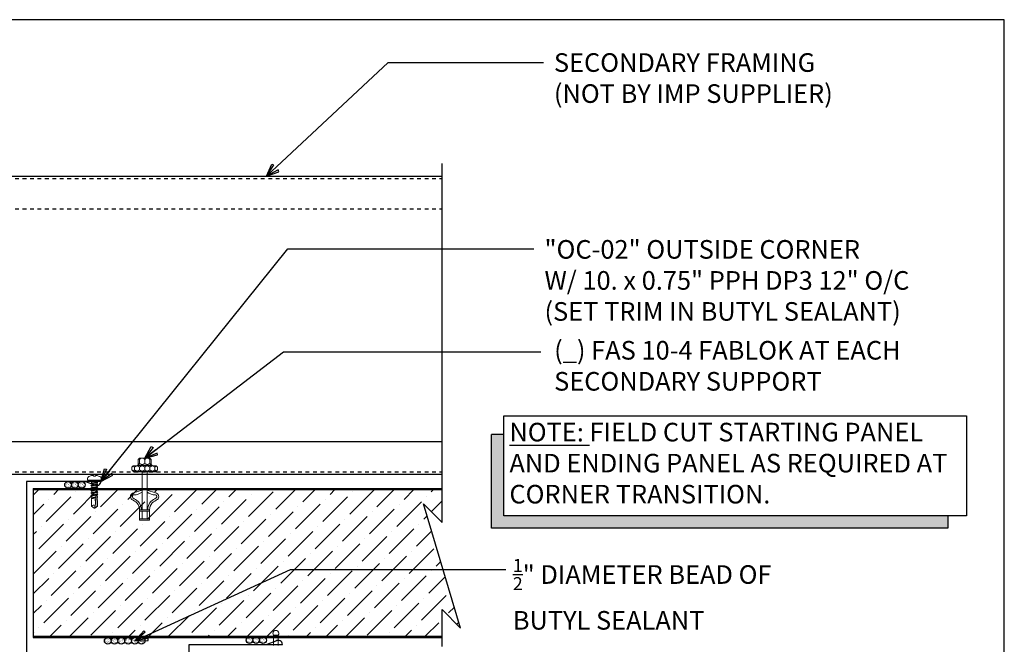
# Model space of a CAD drawing. Units: inches. Extents: x 0 to 40, y -33 to 0.
# Drawn here: x 13.6 to 40, y -16.8 to 0 of the extents above; entities that cross this region are included whole.
import ezdxf

# ---------------------------------------------------------------- set-up
doc = ezdxf.new("R2010")
doc.units = ezdxf.units.IN
doc.header["$LTSCALE"] = 0.5
doc.header["$MEASUREMENT"] = 0
doc.linetypes.add('DASHED', pattern=[0.75, 0.5, -0.25])
doc.layers.get('0').update_dxf_attribs({"linetype": 'CONTINUOUS'})
doc.layers.get('DEFPOINTS').update_dxf_attribs({"color": 252, "linetype": 'CONTINUOUS'})
doc.layers.add('fastener', color=4, linetype='CONTINUOUS', lineweight=0)
for name, color, linetype in [('LiteGauge', 201, 'CONTINUOUS'), ('Panels', 5, 'CONTINUOUS'), ('Polyurethane', 21, 'CONTINUOUS'), ('SEALANT', 4, 'CONTINUOUS'), ('Section Break', 20, 'CONTINUOUS'), ('Text', 7, 'CONTINUOUS'), ('Trim', 6, 'CONTINUOUS')]:
    doc.layers.add(name, color=color, linetype=linetype)
doc.styles.add('AWIP DETAILS', font='arial.ttf', dxfattribs={"height": 0.5})
doc.styles.get("Standard").update_dxf_attribs({"font": 'arial.ttf'})
doc.dimstyles.new('AWIP DETAILS', dxfattribs={"dimtxt": 0.5, "dimasz": 0.375, "dimexe": 0.375, "dimexo": 0.5, "dimgap": 0.375, "dimtad": 1, "dimdec": 4, "dimzin": 3, "dimdsep": 46, "dimlunit": 4, "dimtxsty": 'Standard', "dimblk": 'HSLASH', "dimcen": 0.125, "dimclrd": 192, "dimclre": 192, "dimclrt": 256, "dimadec": 0, "dimazin": 1, "dimtfac": 0.75, "dimtdec": 4, "dimtofl": 0, "dimtmove": 1, "dimatfit": 3, "dimldrblk": 'ASG-AR10', "dimfxl": 0, "dimfrac": 1, "dimtolj": 1, "dimtzin": 0, "dimarcsym": 0})

# ---------------------------------------------------------------- blocks, each defined once
blk = doc.blocks.new('ASG-AR10')
for p, q in [((-1, 0), (0, 0)), ((-0.875, 0.375), (-0.9375, 0.25)), ((-0.9375, 0.25), (0, 0)), ((-0.9375, -0.25), (0, 0)), ((0, 0), (-0.875, 0.375)), ((0, 0), (-0.875, -0.375)), ((-0.875, -0.375), (-0.9375, -0.25))]:
    blk.add_line(p, q)
blk = doc.blocks.new('HSLASH')
blk.add_line((0, 0), (-1, 0))
at = {"const_width": 0.095515}
blk.add_lwpolyline([(-0.477576, -0.477576), (0.477576, 0.477576)], dxfattribs=at)
blk = doc.blocks.new('T&B fasteners')
at = {"layer": 'fastener'}
for p, q in [((-0.184, 0), (-0.184, 0.056)), ((0.184, 0), (-0.184, 0)), ((-0.109, 0), (-0.076, -0.033)), ((0.109, 0), (-0.109, 0)), ((-0.028, 0.131), (-0.028, 0.111)), ((0.031, 0.111), (-0.028, 0.111)), ((0.031, 0.131), (0.031, 0.111)), ((0.109, 0), (0.077, -0.033)), ((0.184, 0), (0.184, 0.053)), ((-0.093, -0.143), (0.092, -0.112)), ((-0.093, -0.143), (-0.071, -0.13)), ((-0.093, -0.143), (-0.071, -0.156)), ((-0.093, -0.211), (0.092, -0.18)), ((-0.093, -0.211), (-0.071, -0.198)), ((-0.093, -0.211), (-0.071, -0.224)), ((-0.093, -0.278), (0.093, -0.247)), ((-0.085, -0.082), (-0.089, -0.085)), ((-0.089, -0.085), (-0.07, -0.096)), ((-0.088, -0.08), (0.082, -0.049)), ((-0.088, -0.08), (-0.071, -0.071)), ((-0.088, -0.08), (-0.085, -0.082)), ((-0.086, -0.082), (0.083, -0.053)), ((-0.076, -0.033), (0.077, -0.033)), ((-0.076, -0.033), (-0.076, -0.061)), ((-0.076, -0.033), (0.077, -0.033)), ((-0.076, -0.061), (-0.071, -0.071)), ((-0.072, -0.072), (0.068, -0.047)), ((-0.071, -0.096), (-0.071, -0.13)), ((-0.071, -0.13), (0.069, -0.099)), ((-0.071, -0.156), (0.069, -0.125)), ((-0.071, -0.156), (-0.071, -0.198)), ((-0.071, -0.198), (0.069, -0.166)), ((-0.071, -0.224), (0.069, -0.193)), ((-0.071, -0.224), (-0.071, -0.265)), ((-0.07, -0.096), (0.069, -0.065)), ((-0.07, -0.265), (0.07, -0.234)), ((-0.07, -0.291), (0.069, -0.26)), ((0.077, -0.039), (0.069, -0.047)), ((0.069, -0.047), (0.073, -0.046)), ((0.083, -0.057), (0.069, -0.065)), ((0.069, -0.099), (0.069, -0.065)), ((0.092, -0.112), (0.069, -0.099)), ((0.091, -0.112), (0.069, -0.125)), ((0.069, -0.166), (0.069, -0.125)), ((0.092, -0.18), (0.069, -0.166)), ((0.091, -0.18), (0.069, -0.193)), ((0.069, -0.234), (0.069, -0.193)), ((0.092, -0.247), (0.069, -0.26)), ((0.069, -0.301), (0.069, -0.26)), ((0.093, -0.247), (0.07, -0.234)), ((0.073, -0.046), (0.082, -0.049)), ((0.077, -0.033), (0.076, -0.037)), ((0.077, -0.033), (0.077, -0.039)), ((0.082, -0.049), (0.083, -0.053)), ((0.083, -0.053), (0.083, -0.057)), ((-0.093, -0.278), (-0.07, -0.265)), ((-0.093, -0.278), (-0.07, -0.291)), ((-0.093, -0.345), (0.092, -0.314)), ((-0.093, -0.345), (-0.071, -0.332)), ((-0.093, -0.345), (-0.071, -0.358)), ((-0.093, -0.412), (0.092, -0.381)), ((-0.093, -0.412), (-0.071, -0.399)), ((-0.093, -0.412), (-0.071, -0.425)), ((-0.081, -0.478), (0.033, -0.455)), ((-0.07, -0.468), (-0.081, -0.478)), ((-0.081, -0.478), (-0.08, -0.49)), ((-0.08, -0.49), (0.033, -0.464)), ((-0.074, -0.495), (-0.08, -0.49)), ((-0.078, -0.477), (-0.078, -0.477)), ((-0.078, -0.49), (-0.078, -0.491)), ((-0.074, -0.495), (-0.078, -0.515)), ((-0.078, -0.515), (-0.078, -0.696)), ((-0.074, -0.495), (0.033, -0.471)), ((-0.071, -0.332), (0.069, -0.301)), ((-0.071, -0.358), (0.069, -0.327)), ((-0.071, -0.358), (-0.071, -0.399)), ((-0.071, -0.399), (0.069, -0.368)), ((-0.071, -0.425), (0.069, -0.394)), ((-0.07, -0.291), (-0.07, -0.332)), ((-0.07, -0.425), (-0.07, -0.468)), ((-0.07, -0.468), (0.034, -0.445)), ((0.031, -0.521), (0.004, -0.53)), ((0.004, -0.53), (0.03, -0.528)), ((0.03, -0.526), (0.005, -0.53)), ((0.03, -0.524), (0.007, -0.529)), ((0.026, -0.636), (0.034, -0.445)), ((0.034, -0.445), (0.036, -0.418)), ((0.069, -0.419), (0.067, -0.414)), ((0.092, -0.314), (0.069, -0.301)), ((0.091, -0.314), (0.069, -0.327)), ((0.069, -0.368), (0.069, -0.327)), ((0.091, -0.381), (0.069, -0.368)), ((0.091, -0.381), (0.069, -0.394)), ((0.069, -0.394), (0.07, -0.513)), ((0.069, -0.436), (0.081, -0.446)), ((0.069, -0.447), (0.08, -0.445)), ((0.069, -0.455), (0.081, -0.452)), ((0.069, -0.463), (0.081, -0.452)), ((0.081, -0.517), (0.07, -0.513)), ((0.081, -0.517), (0.071, -0.517)), ((0.081, -0.52), (0.071, -0.52)), ((0.081, -0.52), (0.073, -0.523)), ((0.073, -0.523), (0.079, -0.542)), ((0.074, -0.454), (0.081, -0.452)), ((0.074, -0.695), (0.074, -0.527)), ((0.079, -0.455), (0.079, -0.453)), ((0.081, -0.517), (0.079, -0.518)), ((0.079, -0.518), (0.081, -0.52)), ((0.081, -0.446), (0.081, -0.445)), ((0.081, -0.446), (0.081, -0.452)), ((-0.078, -0.696), (-0.005, -0.75)), ((-0.005, -0.75), (0.007, -0.75)), ((-0.005, -0.75), (0.007, -0.75)), ((0, -0.75), (0.026, -0.636)), ((0.074, -0.695), (0, -0.75)), ((0.079, -0.695), (0.007, -0.75)), ((0.079, -0.542), (0.079, -0.695))]:
    blk.add_line(p, q, dxfattribs=at)
for centre, radius, start, end in [((-0.147, 0.056), 0.037, 127.4274, 179.8896), ((-0.058, -0.064), 0.186, 111.7933, 126.6419), ((-0.02, -0.132), 0.264, 91.7448, 113.9625), ((-0.016, -0.298), 0.432, 72.7788, 83.7728), ((0.039, -0.087), 0.214, 52.3156, 70.1301), ((0.141, 0.052), 0.0424, 2.2939, 47.061), ((0.052, -0.419), 0.0161, 15.3988, 178.8807), ((0.08, -0.371), 0.0295, 257.7538, 258.1327), ((-0.025, -0.723), 0.0597, 46.0522, 152.4018)]:
    blk.add_arc(centre, radius, start, end, dxfattribs=at)
blk = doc.blocks.new('fablok01')
at = {"layer": 'fastener'}
for p, q in [((-0.173, 0.311), (-0.138, 0.345)), ((-0.173, 0.173), (-0.173, 0.311)), ((-0.172, 0.311), (-0.137, 0.345)), ((-0.172, 0.173), (-0.172, 0.311)), ((-0.138, 0.345), (0.138, 0.345)), ((-0.138, 0.311), (-0.104, 0.345)), ((-0.138, 0.207), (-0.138, 0.345)), ((-0.137, 0.207), (-0.137, 0.345)), ((-0.137, 0.311), (-0.103, 0.345)), ((-0.137, 0.345), (0.139, 0.345)), ((0, 0.311), (-0.035, 0.345)), ((0.001, 0.311), (-0.034, 0.345)), ((0, 0.311), (0.035, 0.345)), ((0, 0.207), (0, 0.311)), ((0.001, 0.311), (0.035, 0.345)), ((0.001, 0.207), (0.001, 0.311)), ((0.139, 0.311), (0.104, 0.345)), ((0.138, 0.311), (0.104, 0.345)), ((0.173, 0.311), (0.138, 0.345)), ((0.138, 0.207), (0.138, 0.345)), ((0.139, 0.207), (0.139, 0.345)), ((0.173, 0.311), (0.139, 0.345)), ((0.173, 0.173), (0.173, 0.311)), ((0.173, 0.173), (0.173, 0.311)), ((-0.311, 0.138), (-0.345, 0.104)), ((-0.345, 0.035), (-0.345, 0.104)), ((-0.311, 0), (-0.345, 0.035)), ((-0.276, 0.104), (-0.311, 0.138)), ((-0.311, 0.138), (0.311, 0.138)), ((-0.276, 0.035), (-0.311, 0)), ((0.311, 0), (-0.311, 0)), ((-0.311, 0), (-0.311, -0.018)), ((-0.207, 0.138), (-0.276, 0.104)), ((-0.276, 0.104), (-0.276, 0.035)), ((-0.276, 0.035), (-0.207, 0)), ((-0.207, 0.138), (-0.138, 0.207)), ((-0.138, 0.104), (-0.207, 0.138)), ((-0.138, 0.035), (-0.207, 0)), ((-0.19, 0.158), (0.192, 0.158)), ((-0.138, 0.207), (-0.069, 0.173)), ((-0.138, 0.104), (-0.069, 0.138)), ((-0.138, 0.035), (-0.138, 0.104)), ((-0.069, 0), (-0.138, 0.035)), ((-0.069, 0.173), (0, 0.207)), ((0, 0.104), (-0.069, 0.138)), ((0, 0.035), (-0.069, 0)), ((0, 0.207), (0.069, 0.173)), ((0, 0.104), (0.069, 0.138)), ((0, 0.104), (0, 0.035)), ((0, 0.035), (0.069, 0)), ((0.069, 0.173), (0.138, 0.207)), ((0.069, 0.138), (0.138, 0.104)), ((0.138, 0.035), (0.069, 0)), ((0.138, 0.207), (0.207, 0.138)), ((0.138, 0.207), (0.173, 0.173)), ((0.138, 0.104), (0.207, 0.138)), ((0.138, 0.104), (0.138, 0.035)), ((0.138, 0.035), (0.207, 0)), ((0.207, 0.138), (0.276, 0.104)), ((0.276, 0.035), (0.207, 0)), ((0.276, 0.104), (0.311, 0.138)), ((0.276, 0.104), (0.276, 0.035)), ((0.276, 0.035), (0.311, 0)), ((0.311, 0.138), (0.345, 0.104)), ((0.311, 0), (0.345, 0.035)), ((0.311, 0), (0.311, -0.018)), ((0.345, 0.104), (0.345, 0.035)), ((-0.311, -0.018), (0.311, -0.018)), ((-0.072, -0.018), (-0.072, -1.042)), ((0.065, -1.042), (0.065, -0.018)), ((-0.298, -0.585), (-0.072, -0.515)), ((0.291, -0.585), (0.065, -0.515)), ((-0.14, -1.042), (-0.14, -1.316)), ((0.133, -1.042), (-0.14, -1.042)), ((0.133, -1.316), (0.133, -1.042)), ((-0.14, -1.076), (0.133, -1.076)), ((-0.14, -1.281), (0.133, -1.281)), ((-0.14, -1.316), (0.133, -1.316)), ((-0.072, -1.076), (-0.072, -1.281)), ((0.065, -1.281), (0.065, -1.076))]:
    blk.add_line(p, q, dxfattribs=at)
for centre, radius, start, end in [((-0.279, -0.685), 0.102, 100.4208, 229.2981), ((-0.863, -1.693), 1.065, 52.1741, 60.938), ((-0.279, -0.685), 0.0516, 106.3024, 224.6273), ((-0.863, -1.693), 1.115, 51.9188, 60.6277), ((-0.275, -0.314), 0.322, 266.6969, 309.1491), ((0.268, -0.314), 0.322, 230.8509, 273.3031), ((0.856, -1.693), 1.115, 119.3723, 128.0812), ((0.856, -1.693), 1.065, 119.062, 127.8259), ((0.273, -0.685), 0.0516, 315.3727, 73.6976), ((0.273, -0.685), 0.102, 310.7019, 79.5792), ((-0.435, -1.044), 0.296, 0.3285, 40.529), ((-0.435, -1.044), 0.346, 0.3285, 41.399), ((0.428, -1.044), 0.346, 138.601, 179.6715), ((0.428, -1.044), 0.296, 139.471, 179.6715)]:
    blk.add_arc(centre, radius, start, end, dxfattribs=at)
blk = doc.blocks.new('*U21')
at = {"ltscale": 0.25}
h = blk.add_hatch(color=8, dxfattribs=at)
h.dxf.hatch_style = 1
h.paths.add_polyline_path([(0, -96.44), (0, -18), (-12, -18), (-12, -108.44), (429.39, -108.44), (429.39, -96.44)])
at = {"color": 8, "ltscale": 0.25}
for p, q in [((0, -18), (-12, -18)), ((429.39, -96.44), (429.39, -108.44))]:
    blk.add_line(p, q, dxfattribs=at)
at = {"ltscale": 0.25}
blk.add_lwpolyline([(0, 0), (447.39, 0), (447.39, -96.44), (0, -96.44)], close=True, dxfattribs=at)
at = {"color": 8, "ltscale": 0.25}
blk.add_lwpolyline([(429.39, -108.44), (-12, -108.44), (-12, -18)], dxfattribs=at)

msp = doc.modelspace()

# ---------------------------------------------------------------- hatches: boundary and pattern name
at = {"layer": 'Polyurethane'}
h = msp.add_hatch(dxfattribs=at)
h.set_pattern_fill('ANSI36', color=256, scale=3, style=0)
h.set_pattern_definition([(45, (-120.1734, 139.51984), (0.1988738, 0.7292039), [0.9375, -0.1875, 0, -0.1875])])
h.paths.add_polyline_path([(24.396, -13.006), (24.896, -13.506), (24.896, -12.622), (13.917, -12.622), (13.917, -16.559), (24.896, -16.559), (24.896, -15.839), (25.396, -16.339)])
at = {"layer": 'SEALANT'}
h = msp.add_hatch(dxfattribs=at)
h.set_pattern_fill('AR-SAND', color=4, scale=0.03125, style=0)
h.set_pattern_definition([(37.5, (-186.07025, 291.999496), (-0.0019685424, 0.060213243), [0, -0.0475, 0, -0.053125, 0, -0.05078125]), (7.5, (-186.07025, 291.9995), (0.055305522, 0.088192065), [0, -0.025625, 0, -0.0428125, 0, -0.01640625]), (327.5, (-186.10869, 291.999496), (0.097316933, 0.0001768454), [0, -0.015625, 0, -0.05625, 0, -0.0734375]), (317.5, (-186.10869, 291.9995), (0.093941456, 0.027427361), [0, -0.0078125, 0, -0.036875, 0, -0.0421875])])
edge = h.paths.add_edge_path()
edge.add_arc((14.852, -12.495), 0.0909, 0, 360)
h = msp.add_hatch(dxfattribs=at)
h.set_pattern_fill('AR-SAND', color=4, scale=0.03125, style=0)
h.set_pattern_definition([(37.5, (-185.88846, 291.999496), (-0.0019685424, 0.060213243), [0, -0.0475, 0, -0.053125, 0, -0.05078125]), (7.5, (-185.88846, 291.9995), (0.055305522, 0.088192065), [0, -0.025625, 0, -0.0428125, 0, -0.01640625]), (327.5, (-185.926895, 291.999496), (0.097316933, 0.0001768454), [0, -0.015625, 0, -0.05625, 0, -0.0734375]), (317.5, (-185.926895, 291.9995), (0.093941456, 0.027427361), [0, -0.0078125, 0, -0.036875, 0, -0.0421875])])
edge = h.paths.add_edge_path()
edge.add_arc((15.034, -12.495), 0.0909, 0, 360)
h = msp.add_hatch(dxfattribs=at)
h.set_pattern_fill('AR-SAND', color=4, scale=0.03125, style=0)
h.set_pattern_definition([(37.5, (-185.706664, 291.999496), (-0.0019685424, 0.060213243), [0, -0.0475, 0, -0.053125, 0, -0.05078125]), (7.5, (-185.70666, 291.9995), (0.055305522, 0.088192065), [0, -0.025625, 0, -0.0428125, 0, -0.01640625]), (327.5, (-185.7451, 291.999496), (0.097316933, 0.0001768454), [0, -0.015625, 0, -0.05625, 0, -0.0734375]), (317.5, (-185.7451, 291.9995), (0.093941456, 0.027427361), [0, -0.0078125, 0, -0.036875, 0, -0.0421875])])
edge = h.paths.add_edge_path()
edge.add_arc((15.216, -12.495), 0.0909, 0, 360)
h = msp.add_hatch(dxfattribs=at)
h.set_pattern_fill('AR-SAND', color=4, scale=0.03125, style=0)
h.set_pattern_definition([(37.5, (-181.005423, 287.811325), (-0.0019685424, 0.060213243), [0, -0.0475, 0, -0.053125, 0, -0.05078125]), (7.5, (-181.00542, 287.811325), (0.055305522, 0.088192065), [0, -0.025625, 0, -0.0428125, 0, -0.01640625]), (327.5, (-181.04386, 287.811325), (0.097316933, 0.0001768454), [0, -0.015625, 0, -0.05625, 0, -0.0734375]), (317.5, (-181.04386, 287.811325), (0.093941456, 0.027427361), [0, -0.0078125, 0, -0.036875, 0, -0.0421875])])
edge = h.paths.add_edge_path()
edge.add_arc((15.917, -16.683), 0.0909, 180, 540, ccw=False)
h = msp.add_hatch(dxfattribs=at)
h.set_pattern_fill('AR-SAND', color=4, scale=0.03125, style=0)
h.set_pattern_definition([(37.5, (-181.187217, 287.811325), (-0.0019685424, 0.060213243), [0, -0.0475, 0, -0.053125, 0, -0.05078125]), (7.5, (-181.18722, 287.811325), (0.055305522, 0.088192065), [0, -0.025625, 0, -0.0428125, 0, -0.01640625]), (327.5, (-181.225654, 287.811325), (0.097316933, 0.0001768454), [0, -0.015625, 0, -0.05625, 0, -0.0734375]), (317.5, (-181.225654, 287.811325), (0.093941456, 0.027427361), [0, -0.0078125, 0, -0.036875, 0, -0.0421875])])
edge = h.paths.add_edge_path()
edge.add_arc((16.099, -16.683), 0.0909, 180, 540, ccw=False)
h = msp.add_hatch(dxfattribs=at)
h.set_pattern_fill('AR-SAND', color=4, scale=0.03125, style=0)
h.set_pattern_definition([(37.5, (-181.36901, 287.811325), (-0.0019685424, 0.060213243), [0, -0.0475, 0, -0.053125, 0, -0.05078125]), (7.5, (-181.36901, 287.811325), (0.055305522, 0.088192065), [0, -0.025625, 0, -0.0428125, 0, -0.01640625]), (327.5, (-181.40745, 287.811325), (0.097316933, 0.0001768454), [0, -0.015625, 0, -0.05625, 0, -0.0734375]), (317.5, (-181.40745, 287.811325), (0.093941456, 0.027427361), [0, -0.0078125, 0, -0.036875, 0, -0.0421875])])
edge = h.paths.add_edge_path()
edge.add_arc((16.281, -16.683), 0.0909, 180, 540, ccw=False)
h = msp.add_hatch(dxfattribs=at)
h.set_pattern_fill('AR-SAND', color=4, scale=0.03125, style=0)
h.set_pattern_definition([(37.5, (-181.550805, 287.811325), (-0.0019685424, 0.060213243), [0, -0.0475, 0, -0.053125, 0, -0.05078125]), (7.5, (-181.550805, 287.811325), (0.055305522, 0.088192065), [0, -0.025625, 0, -0.0428125, 0, -0.01640625]), (327.5, (-181.589243, 287.811325), (0.097316933, 0.0001768454), [0, -0.015625, 0, -0.05625, 0, -0.0734375]), (317.5, (-181.58924, 287.811325), (0.093941456, 0.027427361), [0, -0.0078125, 0, -0.036875, 0, -0.0421875])])
edge = h.paths.add_edge_path()
edge.add_arc((16.463, -16.683), 0.0909, 180, 540, ccw=False)
h = msp.add_hatch(dxfattribs=at)
h.set_pattern_fill('AR-SAND', color=4, scale=0.03125, style=0)
h.set_pattern_definition([(37.5, (-181.7326, 287.811325), (-0.0019685424, 0.060213243), [0, -0.0475, 0, -0.053125, 0, -0.05078125]), (7.5, (-181.7326, 287.811325), (0.055305522, 0.088192065), [0, -0.025625, 0, -0.0428125, 0, -0.01640625]), (327.5, (-181.771037, 287.811325), (0.097316933, 0.0001768454), [0, -0.015625, 0, -0.05625, 0, -0.0734375]), (317.5, (-181.77104, 287.811325), (0.093941456, 0.027427361), [0, -0.0078125, 0, -0.036875, 0, -0.0421875])])
edge = h.paths.add_edge_path()
edge.add_arc((16.644, -16.683), 0.0909, 180, 540, ccw=False)
h = msp.add_hatch(dxfattribs=at)
h.set_pattern_fill('AR-SAND', color=4, scale=0.03125, style=0)
h.set_pattern_definition([(37.5, (-181.914394, 287.811325), (-0.0019685424, 0.060213243), [0, -0.0475, 0, -0.053125, 0, -0.05078125]), (7.5, (-181.91439, 287.811325), (0.055305522, 0.088192065), [0, -0.025625, 0, -0.0428125, 0, -0.01640625]), (327.5, (-181.95283, 287.811325), (0.097316933, 0.0001768454), [0, -0.015625, 0, -0.05625, 0, -0.0734375]), (317.5, (-181.95283, 287.811325), (0.093941456, 0.027427361), [0, -0.0078125, 0, -0.036875, 0, -0.0421875])])
edge = h.paths.add_edge_path()
edge.add_arc((16.826, -16.683), 0.0909, 180, 540, ccw=False)
h = msp.add_hatch(dxfattribs=at)
h.set_pattern_fill('AR-SAND', color=4, scale=0.03125, style=0)
h.set_pattern_definition([(37.5, (-181.198887, 287.830754), (-0.0019685424, 0.060213243), [0, -0.0475, 0, -0.053125, 0, -0.05078125]), (7.5, (-181.19889, 287.830754), (0.055305522, 0.088192065), [0, -0.025625, 0, -0.0428125, 0, -0.01640625]), (327.5, (-181.237325, 287.830754), (0.097316933, 0.0001768454), [0, -0.015625, 0, -0.05625, 0, -0.0734375]), (317.5, (-181.237325, 287.83075), (0.093941456, 0.027427361), [0, -0.0078125, 0, -0.036875, 0, -0.0421875])])
edge = h.paths.add_edge_path()
edge.add_arc((19.724, -16.664), 0.0909, 0, 360)
h = msp.add_hatch(dxfattribs=at)
h.set_pattern_fill('AR-SAND', color=4, scale=0.03125, style=0)
h.set_pattern_definition([(37.5, (-181.198887, 287.830754), (-0.0019685424, 0.060213243), [0, -0.0475, 0, -0.053125, 0, -0.05078125]), (7.5, (-181.19889, 287.830754), (0.055305522, 0.088192065), [0, -0.025625, 0, -0.0428125, 0, -0.01640625]), (327.5, (-181.237325, 287.830754), (0.097316933, 0.0001768454), [0, -0.015625, 0, -0.05625, 0, -0.0734375]), (317.5, (-181.237325, 287.83075), (0.093941456, 0.027427361), [0, -0.0078125, 0, -0.036875, 0, -0.0421875])])
edge = h.paths.add_edge_path()
edge.add_arc((19.724, -16.664), 0.0909, 0, 360)
h = msp.add_hatch(dxfattribs=at)
h.set_pattern_fill('AR-SAND', color=4, scale=0.03125, style=0)
h.set_pattern_definition([(37.5, (-181.017093, 287.830754), (-0.0019685424, 0.060213243), [0, -0.0475, 0, -0.053125, 0, -0.05078125]), (7.5, (-181.01709, 287.830754), (0.055305522, 0.088192065), [0, -0.025625, 0, -0.0428125, 0, -0.01640625]), (327.5, (-181.05553, 287.830754), (0.097316933, 0.0001768454), [0, -0.015625, 0, -0.05625, 0, -0.0734375]), (317.5, (-181.05553, 287.83075), (0.093941456, 0.027427361), [0, -0.0078125, 0, -0.036875, 0, -0.0421875])])
edge = h.paths.add_edge_path()
edge.add_arc((19.905, -16.664), 0.0909, 0, 360)
h = msp.add_hatch(dxfattribs=at)
h.set_pattern_fill('AR-SAND', color=4, scale=0.03125, style=0)
h.set_pattern_definition([(37.5, (-181.017093, 287.830754), (-0.0019685424, 0.060213243), [0, -0.0475, 0, -0.053125, 0, -0.05078125]), (7.5, (-181.01709, 287.830754), (0.055305522, 0.088192065), [0, -0.025625, 0, -0.0428125, 0, -0.01640625]), (327.5, (-181.05553, 287.830754), (0.097316933, 0.0001768454), [0, -0.015625, 0, -0.05625, 0, -0.0734375]), (317.5, (-181.05553, 287.83075), (0.093941456, 0.027427361), [0, -0.0078125, 0, -0.036875, 0, -0.0421875])])
edge = h.paths.add_edge_path()
edge.add_arc((19.905, -16.664), 0.0909, 0, 360)
h = msp.add_hatch(dxfattribs=at)
h.set_pattern_fill('AR-SAND', color=4, scale=0.03125, style=0)
h.set_pattern_definition([(37.5, (-180.8353, 287.830754), (-0.0019685424, 0.060213243), [0, -0.0475, 0, -0.053125, 0, -0.05078125]), (7.5, (-180.8353, 287.830754), (0.055305522, 0.088192065), [0, -0.025625, 0, -0.0428125, 0, -0.01640625]), (327.5, (-180.873736, 287.830754), (0.097316933, 0.0001768454), [0, -0.015625, 0, -0.05625, 0, -0.0734375]), (317.5, (-180.87374, 287.83075), (0.093941456, 0.027427361), [0, -0.0078125, 0, -0.036875, 0, -0.0421875])])
edge = h.paths.add_edge_path()
edge.add_arc((20.087, -16.664), 0.0909, 0, 360)
h = msp.add_hatch(dxfattribs=at)
h.set_pattern_fill('AR-SAND', color=4, scale=0.03125, style=0)
h.set_pattern_definition([(37.5, (-180.8353, 287.830754), (-0.0019685424, 0.060213243), [0, -0.0475, 0, -0.053125, 0, -0.05078125]), (7.5, (-180.8353, 287.830754), (0.055305522, 0.088192065), [0, -0.025625, 0, -0.0428125, 0, -0.01640625]), (327.5, (-180.873736, 287.830754), (0.097316933, 0.0001768454), [0, -0.015625, 0, -0.05625, 0, -0.0734375]), (317.5, (-180.87374, 287.83075), (0.093941456, 0.027427361), [0, -0.0078125, 0, -0.036875, 0, -0.0421875])])
edge = h.paths.add_edge_path()
edge.add_arc((20.087, -16.664), 0.0909, 0, 360)

# ---------------------------------------------------------------- linework, layer by layer
at = {"layer": 'DEFPOINTS', "color": 40}
msp.add_lwpolyline([(0, 0), (0, -33), (40, -33), (40, 0)], close=True, dxfattribs=at)
at = {"layer": 'fastener'}
msp.add_lwpolyline([(20.495, -16.531, 2.041387), (20.37, -16.531)], format="xyb", dxfattribs=at)
msp.add_lwpolyline([(20.495, -16.809), (20.495, -16.531), (20.37, -16.531), (20.37, -16.809)], dxfattribs=at)
at = {"layer": 'LiteGauge'}
for p, q in [((13.031, -4.204), (24.896, -4.204)), ((13.031, -11.329), (24.896, -11.329)), ((13.031, -12.204), (24.896, -12.204))]:
    msp.add_line(p, q, dxfattribs=at)
at = {"layer": 'LiteGauge', "linetype": 'DASHED', "ltscale": 0.25}
for p, q in [((13.031, -4.266), (24.896, -4.266)), ((13.031, -5.079), (24.896, -5.079)), ((13.031, -12.141), (24.896, -12.141))]:
    msp.add_line(p, q, dxfattribs=at)
at = {"layer": 'Panels'}
for points in [[(13.917, -12.59), (24.896, -12.59)], [(13.917, -12.622), (24.896, -12.622)], [(13.917, -16.559), (24.896, -16.559)], [(13.917, -16.59), (24.896, -16.59)]]:
    msp.add_lwpolyline(points, dxfattribs=at)
at = {"layer": 'Polyurethane'}
msp.add_lwpolyline([(13.917, -12.59), (13.917, -16.59)], dxfattribs=at)
at = {"layer": 'SEALANT'}
for centre in [(14.852, -12.495), (15.034, -12.495), (15.216, -12.495), (15.917, -16.683), (16.099, -16.683), (16.281, -16.683), (16.463, -16.683), (16.644, -16.683), (16.826, -16.683), (19.724, -16.664), (19.724, -16.664), (19.905, -16.664), (19.905, -16.664), (20.087, -16.664), (20.087, -16.664)]:
    msp.add_circle(centre, 0.0909, dxfattribs=at)
at = {"layer": 'Section Break'}
msp.add_lwpolyline([(24.896, -16.839), (24.896, -16.59), (24.896, -15.839), (25.396, -16.339), (24.396, -13.006), (24.896, -13.506), (24.896, -12.59), (24.896, -3.861)], dxfattribs=at)
at = {"layer": 'Trim'}
for points in [[(15.316, -12.403), (15.56, -12.489, 0.603117), (15.735, -12.403), (13.735, -12.403), (13.735, -19.403, 0.603117), (13.822, -19.227), (13.735, -18.983)], [(18.108, -18.859), (18.022, -19.102, 0.603117), (18.108, -19.278), (18.108, -16.778), (20.608, -16.778, 0.603117), (20.433, -16.692), (20.189, -16.778)]]:
    msp.add_lwpolyline(points, format="xyb", dxfattribs=at)

# ---------------------------------------------------------------- block references
at = {"layer": 'fastener'}
for name, p in [('fablok01', (16.91, -12.124)), ('T&B fasteners', (15.56, -12.371))]:
    msp.add_blockref(name, p, dxfattribs=at)
at = {"layer": 'Text', "xscale": 0.02777777777777778, "yscale": 0.02777777777777778, "zscale": 0.02777777777777778}
msp.add_blockref('*U21', (26.555, -10.643), dxfattribs=at)

# ---------------------------------------------------------------- texts
at = {"layer": 'Text', "char_height": 0.5, "attachment_point": 1, "style": 'AWIP DETAILS'}
for s, width, insert in [('SECONDARY FRAMING\\P(NOT BY IMP SUPPLIER)', 8.68405, (27.902, -0.901)), ('\\A1;"OC-02" OUTSIDE CORNER\\PW/ 10. x 0.75" PPH DP3 12" O/C (SET TRIM IN BUTYL SEALANT)', 10.69584, (27.649, -5.919)), ('(_) FAS 10-4 FABLOK AT EACH SECONDARY SUPPORT', 10.53902, (27.908, -8.629)), ('{\\LNOTE:} FIELD CUT STARTING PANEL AND ENDING PANEL AS REQUIRED AT CORNER TRANSITION.', 12.17432, (26.707, -10.827)), ('\\A1;{\\H0.7x;\\S1/2;}" DIAMETER BEAD OF BUTYL SEALANT', 7.4789, (26.799, -14.482))]:
    msp.add_mtext_dynamic_manual_height_columns(s, width=width, gutter_width=2.5, heights=[0], dxfattribs=dict(at, insert=insert))

# ---------------------------------------------------------------- leaders
at = {"layer": 'Text'}
for points in [[(20.178, -4.204), (23.45, -1.151), (27.621, -1.151)], [(15.735, -12.403), (20.751, -6.154), (27.358, -6.154)], [(16.911, -11.778), (20.642, -8.925), (27.552, -8.925)], [(16.644, -16.683), (20.824, -14.768), (26.61, -14.768)]]:
    msp.add_leader(points, dimstyle='AWIP DETAILS', override={"dimtad": 0}, dxfattribs=at)

doc.saveas('drawing.dxf')
